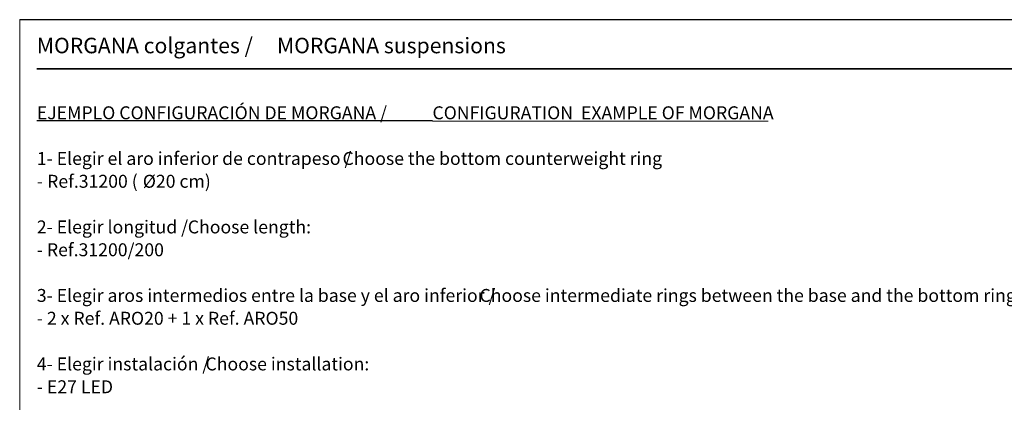
# Model space of a CAD drawing. Units: inches. Extents: x 318 to 2904, y -518 to 222.
# Drawn here: x 903 to 1546, y -96 to 154 of the extents above; entities that cross this region are included whole.
import ezdxf

# ---------------------------------------------------------------- set-up
doc = ezdxf.new("R2010")
doc.units = ezdxf.units.IN
doc.header["$MEASUREMENT"] = 0
doc.layers.add('Layer 1', color=7, linetype='Continuous')

# ---------------------------------------------------------------- blocks, each defined once
blk = doc.blocks.new('block 12')
at = {"layer": 'Layer 1', "lineweight": 0}
blk.add_lwpolyline([(619.4, -200.92), (894.17, -200.92), (894.17, -10.8), (619.4, -10.8), (619.4, -200.92)], dxfattribs=at)
at = {"layer": 'Layer 1', "color": 7, "lineweight": 35}
blk.add_lwpolyline([(622.57, -19.92), (894.17, -19.92)], dxfattribs=at)
blk = doc.blocks.new('block 13')
at = {"layer": 'Layer 1', "lineweight": 0}
blk.add_lwpolyline([(619.4, -200.92), (894.17, -200.92), (894.17, -10.8), (619.4, -10.8), (619.4, -200.92)], dxfattribs=at)
blk = doc.blocks.new('block 21')
at = {"layer": 'Layer 1', "lineweight": 0}
blk.add_lwpolyline([(619.4, -200.92), (894.17, -200.92), (894.17, -10.8), (619.4, -10.8), (619.4, -200.92)], dxfattribs=at)
blk = doc.blocks.new('block 22')
at = {"layer": 'Layer 1', "lineweight": 0}
blk.add_lwpolyline([(619.4, -200.92), (894.17, -200.92), (894.17, -10.8), (619.4, -10.8), (619.4, -200.92)], dxfattribs=at)
blk = doc.blocks.new('block 28')
at = {"layer": 'Layer 1', "lineweight": 0}
blk.add_lwpolyline([(619.4, -200.92), (894.17, -200.92), (894.17, -10.8), (619.4, -10.8), (619.4, -200.92)], dxfattribs=at)

msp = doc.modelspace()

# ---------------------------------------------------------------- linework, layer by layer
at = {"layer": 'Layer 1', "lineweight": 0}
msp.add_lwpolyline([(902.64, -516.34), (1871.03, -516.34), (1871.03, 153.69), (902.64, 153.69), (902.64, -516.34)], dxfattribs=at)
msp.add_lwpolyline([(902.64, -516.34), (1871.03, -516.34), (1871.03, 153.69), (902.64, 153.69), (902.64, -516.34)], dxfattribs=at)
msp.add_lwpolyline([(902.64, -516.34), (1871.03, -516.34), (1871.03, 153.69), (902.64, 153.69), (902.64, -516.34)], dxfattribs=at)
at = {"layer": 'Layer 1', "color": 250, "lineweight": 30}
msp.add_lwpolyline([(913.83, 87.88), (1172.15, 87.88)], dxfattribs=at)
at = {"layer": 'Layer 1', "color": 251, "lineweight": 18}
msp.add_lwpolyline([(1172.15, 87.38), (1391.39, 87.38)], dxfattribs=at)

# ---------------------------------------------------------------- block references
at = {"layer": 'Layer 1', "xscale": 3.524287192155573, "yscale": 3.524287192155573, "zscale": 3.524287192155573}
for name in ['block 12', 'block 13', 'block 21', 'block 22', 'block 28']:
    msp.add_blockref(name, (-1280.3, 191.76), dxfattribs=at)

# ---------------------------------------------------------------- texts
at = {"layer": 'Layer 1', "color": 7, "insert": (913.83, 131.73), "char_height": 10.1452, "attachment_point": 7}
msp.add_mtext('\\fLato|b1|i0|c0|p34;\\W1;MORGANA colgantes / ', dxfattribs=at)
at = {"layer": 'Layer 1', "color": 250, "attachment_point": 7}
for s, insert, char_height in [('\\fMyriad Pro|b0|i0|c0|p34;\\W1;MORGANA suspensions', (1070.64, 131.73), 10.1452), ('\\fLato|b1|i0|c0|p34;\\W1;EJEMPLO CONFIGURACIÓN DE MORGANA / ', (913.83, 88.62), 8.4544), ('\\fMyriad Pro|b0|i0|c0|p34;\\W1;1- Elegir el aro inferior de contrapeso / ', (913.83, 58.78), 8.4544), ('\\fLato Regular|b0|i0|c0|p34;\\W1;Ref.31200 (', (920.55, 43.86), 8.4544), ('\\fLato Regular|b0|i0|c0|p34;\\W1;Ø20 cm)', (983.02, 43.86), 8.4544), ('\\fMyriad Pro|b0|i0|c0|p34;\\W1;2- Elegir longitud / ', (913.83, 14.03), 8.4544), ('\\fLato Regular|b0|i0|c0|p34;\\W1;- Ref.31200/200', (913.83, -0.89), 8.4544), ('\\fMyriad Pro|b0|i0|c0|p34;\\W1;3- Elegir aros intermedios entre la base y el aro inferior / ', (913.83, -30.73), 8.4544), ('\\fLato Regular|b0|i0|c0|p34;\\W1;- 2 x Ref. ARO20 + 1 x Ref. ARO50', (913.83, -45.65), 8.4544), ('\\fMyriad Pro|b0|i0|c0|p34;\\W1;4- Elegir instalación / ', (913.83, -75.49), 8.4544), ('\\fLato Regular|b0|i0|c0|p34;\\W1;- E27 LED', (913.83, -90.41), 8.4544)]:
    msp.add_mtext(s, dxfattribs=dict(at, insert=insert, char_height=char_height))
at = {"layer": 'Layer 1', "color": 251, "char_height": 8.4544, "attachment_point": 7}
for s, insert in [('\\fMyriad Pro|b0|i0|c0|p34;\\W1;CONFIGURATION  EXAMPLE OF MORGANA', (1172.15, 88.62)), ('\\fMyriad Pro|b0|i0|c0|p34;\\W1;Choose the bottom counterweight ring ', (1113.43, 58.78)), ('\\fLato Regular|b0|i0|c0|p34;\\W1;- ', (913.83, 43.86)), ('\\fMyriad Pro|b0|i0|c0|p34;\\W1;Choose length:', (1012.39, 14.03)), ('\\fMyriad Pro|b0|i0|c0|p34;\\W1;Choose intermediate rings between the base and the bottom ring:', (1202.85, -30.73)), ('\\fMyriad Pro|b0|i0|c0|p34;\\W1;Choose installation:', (1023.94, -75.49))]:
    msp.add_mtext(s, dxfattribs=dict(at, insert=insert))

doc.saveas('drawing.dxf')
